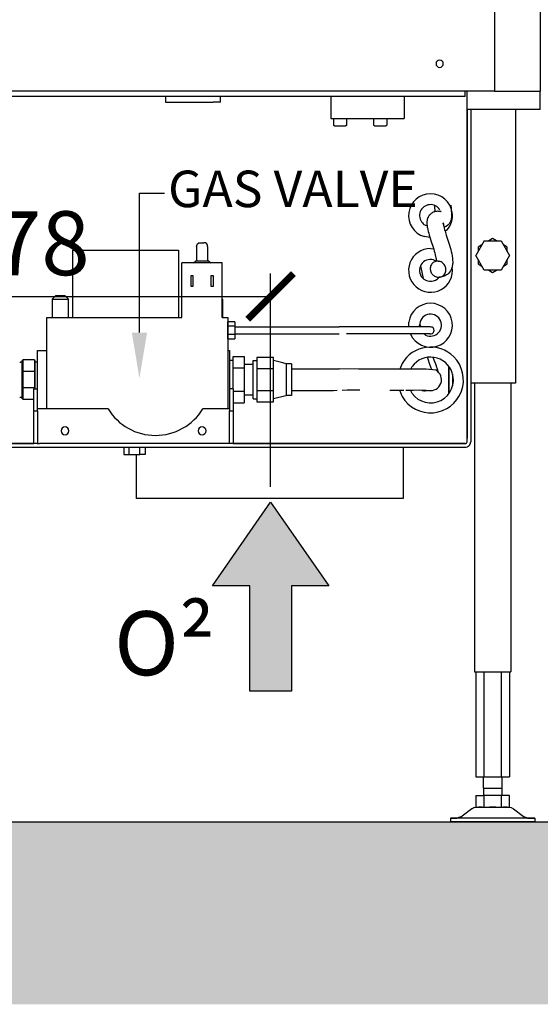
# Model space of a CAD drawing. Units: millimetres. Extents: x -789 to -14, y -4774 to -1162.
# Drawn here: x -509 to -480, y -2957 to -2903 of the extents above; entities that cross this region are included whole.
import ezdxf

# ---------------------------------------------------------------- set-up
doc = ezdxf.new("R2010")
doc.units = ezdxf.units.MM
doc.header["$MEASUREMENT"] = 0
for name, color, linetype in [('ARCERING', 252, 'Continuous'), ('METAAL', 5, 'Continuous'), ('POTLOOD', 252, 'Continuous'), ('SNEDE', 200, 'Continuous'), ('TEKST&AFMETINGEN', 1, 'Continuous')]:
    doc.layers.add(name, color=color, linetype=linetype)
doc.styles.get("Standard").update_dxf_attribs({"font": 'tahoma.ttf', "height": 3.5})
doc.dimstyles.new('METALFIRE', dxfattribs={"dimtxt": 3.5, "dimasz": 2.5, "dimexe": 1.25, "dimexo": 0.625, "dimtad": 1, "dimdec": 0, "dimlfac": 10, "dimtxsty": 'Standard', "dimblk": 'ARCHTICK', "dimcen": 2.5, "dimclrd": 256, "dimclre": 256, "dimclrt": 256, "dimadec": 0, "dimazin": 0, "dimtfac": 1, "dimtdec": 0, "dimtmove": 0, "dimatfit": 3, "dimfxl": 1, "dimlwd": -1, "dimlwe": -1, "dimarcsym": 0})

# ---------------------------------------------------------------- blocks, each defined once
blk = doc.blocks.new('_ArchTick')
at = {"layer": 'TEKST&AFMETINGEN', "color": 0, "const_width": 0.15}
blk.add_lwpolyline([(-0.5, -0.5), (0.5, 0.5)], dxfattribs=at)
blk = doc.blocks.new('*D132')
at = {"layer": 'Defpoints', "color": 0, "transparency": 16777216}
for p in [(-454.71, -2779.547), (-480.847, -2947.056), (-443.299, -2947.056)]:
    blk.add_point(p, dxfattribs=at)
at = {"layer": 'TEKST&AFMETINGEN', "transparency": 16777216}
for p, q in [((-454.085, -2779.547), (-442.049, -2779.547)), ((-443.299, -2779.547), (-443.299, -2947.056)), ((-480.222, -2947.056), (-442.049, -2947.056))]:
    blk.add_line(p, q, dxfattribs=at)
at = {"layer": 'TEKST&AFMETINGEN', "transparency": 16777216, "xscale": 2.5, "yscale": 2.5, "zscale": 2.5}
for p, rotation in [((-443.299, -2779.547), 90), ((-443.299, -2947.056), 270)]:
    blk.add_blockref('_ArchTick', p, dxfattribs=dict(at, rotation=rotation))
at = {"layer": 'TEKST&AFMETINGEN', "transparency": 16777216, "insert": (-445.744, -2863.301), "char_height": 3.5, "attachment_point": 5, "rotation": 90}
blk.add_mtext('1675', dxfattribs=at)
blk = doc.blocks.new('*D302')
at = {"layer": 'Defpoints', "color": 0, "transparency": 16777216}
for p in [(-522.752, -2908.047), (-495.002, -2918.284), (-495.002, -2929.347)]:
    blk.add_point(p, dxfattribs=at)
at = {"layer": 'TEKST&AFMETINGEN', "transparency": 16777216}
for p, q in [((-522.752, -2908.672), (-522.752, -2919.534)), ((-495.002, -2928.722), (-495.002, -2917.034)), ((-522.752, -2918.284), (-495.002, -2918.284))]:
    blk.add_line(p, q, dxfattribs=at)
at = {"layer": 'TEKST&AFMETINGEN', "transparency": 16777216, "xscale": 2.5, "yscale": 2.5, "zscale": 2.5, "rotation": 180}
blk.add_blockref('_ArchTick', (-522.752, -2918.284), dxfattribs=at)
at = {"layer": 'TEKST&AFMETINGEN', "transparency": 16777216, "xscale": 2.5, "yscale": 2.5, "zscale": 2.5}
blk.add_blockref('_ArchTick', (-495.002, -2918.284), dxfattribs=at)
at = {"layer": 'TEKST&AFMETINGEN', "transparency": 16777216, "insert": (-508.877, -2915.829), "char_height": 3.5, "attachment_point": 5}
blk.add_mtext('278', dxfattribs=at)

msp = doc.modelspace()

# ---------------------------------------------------------------- hatches: boundary and pattern name
at = {"layer": 'ARCERING'}
h = msp.add_hatch(dxfattribs=at)
h.set_pattern_fill('AR-CONC', color=256, scale=2, style=0)
h.set_pattern_definition([(50, (0, -1680), (14.3452, -1.25504), [1.5, -16.5]), (355, (0, -1680), (-2.77503, 15.04384), [1.2, -13.2]), (100.4514, (1.195, -1680.105), (11.57019, 13.78879), [1.2748, -14.02284]), (46.1842, (0, -1676), (21.34482, -3.31038), [2.25, -24.75]), (96.6356, (1.779, -1676.276), (18.69325, 19.48236), [1.9122, -21.03426]), (351.1842, (0, -1676), (18.69324, 19.48237), [1.8, -19.8]), (21, (2, -1677), (11.93814, -8.05238), [1.5, -16.5]), (326, (2, -1677), (4.8663, 14.503), [1.2, -13.2]), (71.4514, (2.995, -1677.671), (16.80445, 6.45061), [1.2748, -14.02284]), (37.5, (0, -1680), (0.243197, 6.657877), [0, -13.04, 0, -13.4, 0, -13.25]), (7.5, (0, -1680), (5.26139, 7.888234), [0, -7.64, 0, -12.74, 0, -5.05]), (327.5, (-4.46, -1680), (10.676449, -0.451097), [0, -5, 0, -15.6, 0, -20.7]), (317.5, (-6.46, -1680), (11.663723, 2.0021), [0, -6.5, 0, -10.36, 0, -14.7])])
h.paths.add_polyline_path([(-423.088, -2947.047), (-611.658, -2947.047), (-611.658, -2957.047), (-423.088, -2957.047)])
h.paths.add_polyline_path([(-611.658, -2947.047), (-765.229, -2947.047), (-765.229, -2957.047), (-611.658, -2957.047)])
at = {"layer": 'POTLOOD'}
msp.add_hatch(color=150, dxfattribs=at).paths.add_polyline_path([(-495.002, -2929.547), (-491.814, -2934.129), (-493.867, -2934.129), (-493.867, -2939.909), (-495.002, -2939.909), (-496.137, -2939.909), (-496.137, -2934.129), (-498.19, -2934.129)])

# ---------------------------------------------------------------- linework, layer by layer
at = {"layer": 'METAAL'}
for points in [[(-482.752, -2867.047), (-482.752, -2907.047)], [(-480.252, -2867.047), (-480.252, -2907.047)], [(-482.752, -2907.047), (-517.252, -2907.047)], [(-484.352, -2907.347), (-514.152, -2907.347)], [(-500.752, -2907.347), (-500.752, -2907.647)], [(-497.752, -2907.647), (-497.752, -2907.347)], [(-491.702, -2907.347), (-491.702, -2908.547)], [(-487.702, -2907.347), (-487.702, -2908.547)], [(-484.352, -2907.347), (-484.352, -2907.047)], [(-484.252, -2908.047), (-484.252, -2907.047)], [(-482.752, -2907.047), (-480.252, -2907.047)], [(-480.252, -2908.047), (-480.252, -2907.047)], [(-500.752, -2907.647), (-500.352, -2907.647)], [(-500.352, -2907.647), (-498.152, -2907.647)], [(-497.752, -2907.647), (-498.152, -2907.647)], [(-484.252, -2926.047), (-484.252, -2908.047)], [(-484.252, -2908.047), (-484.252, -2926.047)], [(-480.252, -2908.047), (-484.252, -2908.047)], [(-484.052, -2908.047), (-484.052, -2926.247)], [(-481.602, -2908.047), (-481.602, -2923.047)], [(-491.702, -2908.547), (-487.702, -2908.547)], [(-491.552, -2908.907), (-491.552, -2908.547)], [(-491.55, -2908.914), (-491.552, -2908.907)], [(-491.546, -2908.926), (-491.55, -2908.914)], [(-491.538, -2908.936), (-491.546, -2908.926)], [(-491.527, -2908.944), (-491.538, -2908.936)], [(-491.514, -2908.947), (-491.527, -2908.944)], [(-491.511, -2908.947), (-491.514, -2908.947)], [(-491.511, -2908.947), (-490.898, -2908.947)], [(-490.889, -2908.947), (-490.898, -2908.947)], [(-490.876, -2908.944), (-490.889, -2908.947)], [(-490.865, -2908.936), (-490.876, -2908.944)], [(-490.857, -2908.926), (-490.865, -2908.936)], [(-490.853, -2908.914), (-490.857, -2908.926)], [(-490.852, -2908.907), (-490.853, -2908.914)], [(-490.852, -2908.547), (-490.852, -2908.907)], [(-489.352, -2908.907), (-489.352, -2908.547)], [(-489.35, -2908.914), (-489.352, -2908.907)], [(-489.346, -2908.926), (-489.35, -2908.914)], [(-489.338, -2908.936), (-489.346, -2908.926)], [(-489.327, -2908.944), (-489.338, -2908.936)], [(-489.314, -2908.947), (-489.327, -2908.944)], [(-489.311, -2908.947), (-489.314, -2908.947)], [(-489.311, -2908.947), (-488.698, -2908.947)], [(-488.689, -2908.947), (-488.698, -2908.947)], [(-488.676, -2908.944), (-488.689, -2908.947)], [(-488.665, -2908.936), (-488.676, -2908.944)], [(-488.657, -2908.926), (-488.665, -2908.936)], [(-488.653, -2908.914), (-488.657, -2908.926)], [(-488.652, -2908.907), (-488.653, -2908.914)], [(-488.652, -2908.547), (-488.652, -2908.907)], [(-486.27, -2913.795), (-486.315, -2913.84)], [(-486.241, -2913.766), (-486.27, -2913.795)], [(-486.219, -2913.749), (-486.241, -2913.766)], [(-486.183, -2913.723), (-486.219, -2913.749)], [(-486.15, -2913.702), (-486.183, -2913.723)], [(-486.051, -2913.658), (-486.15, -2913.702)], [(-486.08, -2913.671), (-486.054, -2913.645)], [(-486.054, -2913.645), (-486.022, -2913.612)], [(-486.038, -2913.655), (-486.051, -2913.658)], [(-486.043, -2913.31), (-486.039, -2913.36)], [(-486.039, -2913.36), (-486.012, -2913.644)], [(-486.02, -2913.65), (-486.038, -2913.655)], [(-486.022, -2913.612), (-486.015, -2913.607)], [(-485.937, -2913.633), (-486.02, -2913.65)], [(-486.012, -2913.644), (-486.012, -2913.648)], [(-485.9, -2913.631), (-485.937, -2913.633)], [(-485.857, -2913.628), (-485.9, -2913.631)], [(-485.796, -2913.63), (-485.857, -2913.628)], [(-485.735, -2913.637), (-485.796, -2913.63)], [(-485.677, -2913.646), (-485.735, -2913.637)], [(-485.691, -2913.646), (-485.681, -2913.645)], [(-485.681, -2913.645), (-485.673, -2913.644)], [(-485.673, -2913.644), (-485.677, -2913.646)], [(-485.145, -2913.298), (-485.144, -2913.307)], [(-485.144, -2913.307), (-485.129, -2913.454)], [(-485.129, -2913.454), (-485.127, -2913.481)], [(-485.126, -2913.489), (-485.124, -2913.516)], [(-485.124, -2913.516), (-485.116, -2913.597)], [(-485.116, -2913.597), (-485.106, -2913.737)], [(-485.106, -2913.737), (-485.103, -2913.806)], [(-485.103, -2913.806), (-485.101, -2913.875)], [(-486.45, -2914.218), (-486.451, -2914.228)], [(-486.451, -2914.228), (-486.449, -2914.291)], [(-486.435, -2914.103), (-486.45, -2914.218)], [(-486.449, -2914.291), (-486.449, -2914.324)], [(-486.449, -2914.324), (-486.441, -2914.426)], [(-486.432, -2914.089), (-486.435, -2914.103)], [(-486.429, -2914.074), (-486.432, -2914.089)], [(-486.395, -2913.975), (-486.429, -2914.074)], [(-486.389, -2913.962), (-486.395, -2913.975)], [(-486.384, -2913.95), (-486.389, -2913.962)], [(-486.321, -2913.847), (-486.384, -2913.95)], [(-486.315, -2913.84), (-486.321, -2913.847)], [(-485.569, -2914.332), (-485.567, -2914.325)], [(-485.567, -2914.325), (-485.559, -2914.306)], [(-485.559, -2914.306), (-485.554, -2914.295)], [(-485.554, -2914.282), (-485.552, -2914.275)], [(-485.553, -2914.287), (-485.554, -2914.282)], [(-485.554, -2914.295), (-485.553, -2914.287)], [(-485.552, -2914.275), (-485.551, -2914.275)], [(-485.55, -2914.276), (-485.552, -2914.284)], [(-485.552, -2914.284), (-485.552, -2914.297)], [(-485.552, -2914.297), (-485.551, -2914.307)], [(-485.551, -2914.275), (-485.55, -2914.276)], [(-485.551, -2914.307), (-485.546, -2914.338)], [(-485.546, -2914.338), (-485.546, -2914.342)], [(-485.546, -2914.342), (-485.542, -2914.358)], [(-485.542, -2914.358), (-485.539, -2914.387)], [(-485.23, -2914.311), (-485.29, -2914.378)], [(-485.209, -2914.28), (-485.23, -2914.311)], [(-485.173, -2914.218), (-485.209, -2914.28)], [(-485.159, -2914.185), (-485.173, -2914.218)], [(-485.129, -2914.099), (-485.159, -2914.185)], [(-485.128, -2914.097), (-485.129, -2914.099)], [(-485.115, -2914.019), (-485.128, -2914.097)], [(-485.105, -2913.946), (-485.115, -2914.019)], [(-485.102, -2913.899), (-485.105, -2913.946)], [(-485.101, -2913.875), (-485.102, -2913.899)], [(-486.441, -2914.424), (-486.52, -2914.401)], [(-486.441, -2914.426), (-486.435, -2914.47)], [(-486.435, -2914.47), (-486.427, -2914.515)], [(-486.427, -2914.515), (-486.425, -2914.526)], [(-486.425, -2914.526), (-486.404, -2914.627)], [(-486.404, -2914.627), (-486.379, -2914.729)], [(-486.379, -2914.729), (-486.351, -2914.833)], [(-486.351, -2914.833), (-486.32, -2914.94)], [(-485.539, -2914.387), (-485.537, -2914.395)], [(-485.537, -2914.395), (-485.528, -2914.442)], [(-485.528, -2914.442), (-485.523, -2914.465)], [(-485.523, -2914.465), (-485.504, -2914.543)], [(-485.49, -2914.498), (-485.514, -2914.504)], [(-485.504, -2914.543), (-485.48, -2914.63)], [(-485.406, -2914.461), (-485.49, -2914.498)], [(-485.48, -2914.63), (-485.453, -2914.724)], [(-485.453, -2914.724), (-485.389, -2914.926)], [(-485.345, -2914.65), (-485.448, -2914.739)], [(-485.388, -2914.452), (-485.406, -2914.461)], [(-485.302, -2914.39), (-485.388, -2914.452)], [(-485.29, -2914.378), (-485.302, -2914.39)], [(-499.047, -2915.501), (-499.006, -2915.418)], [(-499.047, -2915.501), (-499.006, -2915.418)], [(-499.006, -2915.418), (-498.932, -2915.363)], [(-499.006, -2915.418), (-498.932, -2915.363)], [(-498.932, -2915.363), (-498.845, -2915.347)], [(-498.932, -2915.363), (-498.845, -2915.347)], [(-498.845, -2915.347), (-498.791, -2915.347)], [(-498.845, -2915.347), (-498.791, -2915.347)], [(-498.791, -2915.347), (-498.652, -2915.347)], [(-498.791, -2915.347), (-498.652, -2915.347)], [(-498.573, -2915.363), (-498.652, -2915.347)], [(-498.573, -2915.363), (-498.652, -2915.347)], [(-498.499, -2915.418), (-498.573, -2915.363)], [(-498.499, -2915.418), (-498.573, -2915.363)], [(-498.458, -2915.501), (-498.499, -2915.418)], [(-498.458, -2915.501), (-498.499, -2915.418)], [(-486.284, -2915.06), (-486.59, -2915.016)], [(-486.32, -2914.94), (-486.288, -2915.047)], [(-486.288, -2915.047), (-486.212, -2915.286)], [(-486.212, -2915.286), (-486.112, -2915.596)], [(-485.389, -2914.926), (-485.283, -2915.256)], [(-485.283, -2915.256), (-485.247, -2915.371)], [(-485.247, -2915.371), (-485.212, -2915.487)], [(-483.314, -2915.247), (-483.776, -2916.047)], [(-483.314, -2915.247), (-482.39, -2915.247)], [(-482.852, -2915.123), (-483.067, -2915.247)], [(-482.638, -2915.247), (-482.852, -2915.123)], [(-482.39, -2915.247), (-481.929, -2916.047)], [(-505.852, -2915.747), (-505.852, -2916.047)], [(-505.852, -2915.747), (-500.052, -2915.747)], [(-505.852, -2915.747), (-500.052, -2915.747)], [(-505.852, -2915.747), (-505.852, -2916.047)], [(-500.052, -2915.747), (-500.052, -2916.047)], [(-500.052, -2915.747), (-500.052, -2916.047)], [(-499.052, -2915.547), (-499.047, -2915.501)], [(-499.052, -2915.547), (-499.047, -2915.501)], [(-499.052, -2915.547), (-499.052, -2916.347)], [(-499.052, -2915.547), (-499.052, -2916.347)], [(-498.452, -2915.547), (-498.458, -2915.501)], [(-498.452, -2915.547), (-498.458, -2915.501)], [(-498.452, -2915.547), (-498.452, -2916.347)], [(-498.452, -2915.547), (-498.452, -2916.347)], [(-486.252, -2915.664), (-486.083, -2915.689)], [(-486.112, -2915.596), (-486.078, -2915.703)], [(-486.078, -2915.703), (-486.047, -2915.808)], [(-486.047, -2915.808), (-486.019, -2915.909)], [(-486.019, -2915.909), (-485.994, -2916.007)], [(-485.212, -2915.487), (-485.178, -2915.603)], [(-485.178, -2915.603), (-485.146, -2915.719)], [(-485.146, -2915.719), (-485.117, -2915.836)], [(-485.117, -2915.836), (-485.09, -2915.951)], [(-485.09, -2915.951), (-485.067, -2916.066)], [(-483.438, -2915.461), (-483.652, -2915.585)], [(-483.652, -2915.585), (-483.652, -2915.833)], [(-482.052, -2915.585), (-482.267, -2915.461)], [(-482.052, -2915.833), (-482.052, -2915.585)], [(-505.852, -2916.047), (-505.852, -2919.147)], [(-505.852, -2916.047), (-505.852, -2919.147)], [(-500.052, -2916.047), (-500.052, -2919.147)], [(-500.052, -2916.047), (-500.052, -2919.147)], [(-497.652, -2916.447), (-499.852, -2916.447)], [(-499.852, -2919.447), (-499.852, -2916.447)], [(-497.652, -2916.447), (-499.852, -2916.447)], [(-499.852, -2919.447), (-499.852, -2916.447)], [(-499.227, -2916.447), (-499.102, -2916.347)], [(-499.227, -2916.447), (-499.102, -2916.347)], [(-499.102, -2916.347), (-498.886, -2916.347)], [(-499.102, -2916.347), (-498.886, -2916.347)], [(-498.886, -2916.347), (-498.402, -2916.347)], [(-498.886, -2916.347), (-498.402, -2916.347)], [(-498.402, -2916.347), (-498.277, -2916.447)], [(-498.402, -2916.347), (-498.277, -2916.447)], [(-497.652, -2919.447), (-497.652, -2916.447)], [(-497.652, -2919.447), (-497.652, -2916.447)], [(-486.088, -2916.287), (-485.937, -2916.362)], [(-485.994, -2916.007), (-485.973, -2916.098)], [(-485.973, -2916.098), (-485.958, -2916.184)], [(-485.958, -2916.184), (-485.951, -2916.234)], [(-485.951, -2916.234), (-485.946, -2916.261)], [(-485.946, -2916.261), (-485.938, -2916.328)], [(-485.938, -2916.328), (-485.937, -2916.361)], [(-485.937, -2916.361), (-485.937, -2916.365)], [(-485.835, -2916.359), (-485.828, -2916.357)], [(-485.828, -2916.357), (-485.83, -2916.358)], [(-485.83, -2916.358), (-485.824, -2916.359)], [(-485.067, -2916.066), (-485.061, -2916.104)], [(-485.044, -2916.528), (-485.064, -2916.648)], [(-485.061, -2916.104), (-485.051, -2916.181)], [(-485.051, -2916.181), (-485.042, -2916.296)], [(-485.04, -2916.476), (-485.044, -2916.528)], [(-485.042, -2916.296), (-485.038, -2916.411)], [(-485.038, -2916.411), (-485.04, -2916.476)], [(-483.314, -2916.847), (-483.776, -2916.047)], [(-483.652, -2916.261), (-483.652, -2916.509)], [(-483.652, -2916.509), (-483.438, -2916.633)], [(-481.929, -2916.047), (-482.39, -2916.847)], [(-482.267, -2916.633), (-482.052, -2916.509)], [(-482.052, -2916.509), (-482.052, -2916.261)], [(-486.645, -2917.307), (-486.791, -2916.614)], [(-486.645, -2917.307), (-486.791, -2916.614)], [(-485.306, -2917.062), (-485.37, -2917.11)], [(-485.252, -2917.011), (-485.306, -2917.062)], [(-485.21, -2916.963), (-485.252, -2917.011)], [(-485.162, -2916.894), (-485.21, -2916.963)], [(-485.134, -2916.844), (-485.162, -2916.894)], [(-485.102, -2916.771), (-485.134, -2916.844)], [(-485.074, -2916.691), (-485.102, -2916.771)], [(-485.064, -2916.648), (-485.074, -2916.691)], [(-485.07, -2916.674), (-485.065, -2916.693)], [(-482.39, -2916.847), (-483.314, -2916.847)], [(-483.067, -2916.847), (-482.852, -2916.971)], [(-482.852, -2916.971), (-482.638, -2916.847)], [(-499.352, -2917.747), (-499.352, -2917.147)], [(-499.352, -2917.147), (-499.252, -2917.147)], [(-499.352, -2917.747), (-499.352, -2917.147)], [(-499.352, -2917.147), (-499.252, -2917.147)], [(-499.252, -2917.147), (-499.252, -2917.747)], [(-499.252, -2917.147), (-499.252, -2917.747)], [(-498.252, -2917.747), (-498.252, -2917.147)], [(-498.252, -2917.147), (-498.152, -2917.147)], [(-498.252, -2917.747), (-498.252, -2917.147)], [(-498.252, -2917.147), (-498.152, -2917.147)], [(-498.152, -2917.147), (-498.152, -2917.747)], [(-498.152, -2917.147), (-498.152, -2917.747)], [(-485.795, -2917.238), (-485.891, -2917.343)], [(-485.738, -2917.235), (-485.776, -2917.238)], [(-485.657, -2917.224), (-485.738, -2917.235)], [(-485.567, -2917.203), (-485.657, -2917.224)], [(-485.509, -2917.182), (-485.567, -2917.203)], [(-485.425, -2917.143), (-485.509, -2917.182)], [(-485.37, -2917.11), (-485.425, -2917.143)], [(-499.252, -2917.747), (-499.352, -2917.747)], [(-499.252, -2917.747), (-499.352, -2917.747)], [(-498.152, -2917.747), (-498.252, -2917.747)], [(-498.152, -2917.747), (-498.252, -2917.747)], [(-506.762, -2918.247), (-506.962, -2918.447)], [(-506.762, -2918.247), (-506.962, -2918.447)], [(-506.962, -2918.447), (-506.962, -2919.447)], [(-506.962, -2918.447), (-506.062, -2918.447)], [(-506.962, -2918.447), (-506.962, -2919.447)], [(-506.962, -2918.447), (-506.062, -2918.447)], [(-506.762, -2918.247), (-506.262, -2918.247)], [(-506.762, -2918.247), (-506.262, -2918.247)], [(-506.062, -2918.447), (-506.262, -2918.247)], [(-506.062, -2918.447), (-506.262, -2918.247)], [(-506.062, -2919.447), (-506.062, -2918.447)], [(-506.062, -2919.447), (-506.062, -2918.447)], [(-497.652, -2918.437), (-497.642, -2918.447)], [(-497.652, -2918.437), (-497.642, -2918.447)], [(-497.652, -2918.447), (-497.642, -2918.447)], [(-497.652, -2918.447), (-497.642, -2918.447)], [(-497.642, -2918.447), (-497.642, -2919.447)], [(-497.642, -2918.447), (-497.642, -2919.447)], [(-505.852, -2919.147), (-505.852, -2919.447)], [(-505.852, -2919.147), (-505.852, -2919.447)], [(-500.052, -2919.147), (-500.052, -2919.447)], [(-500.052, -2919.147), (-500.052, -2919.447)], [(-507.252, -2924.447), (-507.252, -2919.447)], [(-507.252, -2919.447), (-499.852, -2919.447)], [(-507.252, -2924.447), (-507.252, -2919.447)], [(-507.252, -2919.447), (-499.852, -2919.447)], [(-497.652, -2919.447), (-497.352, -2919.447)], [(-497.652, -2919.447), (-497.352, -2919.447)], [(-497.352, -2919.447), (-497.352, -2924.447)], [(-497.352, -2919.447), (-497.352, -2924.447)], [(-497.352, -2919.916), (-497.352, -2919.685)], [(-496.952, -2919.685), (-497.352, -2919.685)], [(-497.352, -2919.916), (-497.352, -2919.685)], [(-496.952, -2919.685), (-497.352, -2919.685)], [(-496.952, -2919.685), (-496.952, -2919.916)], [(-496.952, -2919.685), (-496.952, -2919.916)], [(-487.44, -2919.956), (-487.44, -2919.693)], [(-497.352, -2920.378), (-497.352, -2919.916)], [(-496.952, -2919.916), (-497.352, -2919.916)], [(-497.352, -2920.378), (-497.352, -2919.916)], [(-496.952, -2919.916), (-497.352, -2919.916)], [(-496.952, -2919.916), (-496.952, -2920.378)], [(-496.952, -2919.916), (-496.952, -2920.378)], [(-496.952, -2919.947), (-491.252, -2919.947)], [(-496.952, -2919.947), (-491.252, -2919.947)], [(-491.252, -2919.947), (-491.252, -2919.947)], [(-491.176, -2919.948), (-491.252, -2919.947)], [(-491.252, -2919.947), (-491.252, -2919.947)], [(-490.231, -2919.954), (-491.252, -2919.947)], [(-490.231, -2919.954), (-491.176, -2919.948)], [(-490.153, -2919.956), (-490.231, -2919.954)], [(-490.153, -2919.956), (-490.231, -2919.954)], [(-490.059, -2919.956), (-490.153, -2919.956)], [(-489.779, -2919.956), (-490.153, -2919.956)], [(-489.779, -2919.956), (-490.059, -2919.956)], [(-488.436, -2919.956), (-489.779, -2919.956)], [(-489.692, -2919.956), (-489.779, -2919.956)], [(-488.754, -2919.956), (-489.692, -2919.956)], [(-488.661, -2919.956), (-488.754, -2919.956)], [(-488.436, -2919.956), (-488.661, -2919.956)], [(-487.58, -2919.955), (-488.436, -2919.956)], [(-488.004, -2919.956), (-488.436, -2919.956)], [(-487.58, -2919.955), (-488.004, -2919.956)], [(-486.738, -2919.954), (-487.58, -2919.955)], [(-487.465, -2919.956), (-487.58, -2919.955)], [(-487.343, -2919.956), (-487.465, -2919.956)], [(-486.993, -2919.955), (-487.343, -2919.956)], [(-486.738, -2919.954), (-486.993, -2919.955)], [(-486.835, -2919.954), (-486.852, -2919.864)], [(-486.844, -2919.821), (-486.79, -2919.954)], [(-486.675, -2919.955), (-486.738, -2919.954)], [(-486.598, -2919.956), (-486.738, -2919.954)], [(-486.598, -2919.956), (-486.675, -2919.955)], [(-486.314, -2919.952), (-486.598, -2919.956)], [(-486.449, -2919.954), (-486.598, -2919.956)], [(-486.314, -2919.952), (-486.449, -2919.954)], [(-486.292, -2919.954), (-486.314, -2919.952)], [(-486.266, -2919.956), (-486.314, -2919.952)], [(-486.266, -2919.956), (-486.292, -2919.954)], [(-486.212, -2919.965), (-486.266, -2919.956)], [(-486.152, -2919.974), (-486.266, -2919.956)], [(-486.152, -2919.974), (-486.212, -2919.965)], [(-486.062, -2920.209), (-486.063, -2920.206)], [(-486.062, -2920.209), (-486.063, -2920.206)], [(-496.952, -2920.378), (-497.352, -2920.378)], [(-497.352, -2920.609), (-497.352, -2920.378)], [(-497.352, -2920.609), (-497.352, -2920.378)], [(-496.952, -2920.378), (-497.352, -2920.378)], [(-497.352, -2920.609), (-496.952, -2920.609)], [(-497.352, -2920.609), (-496.952, -2920.609)], [(-491.252, -2920.347), (-496.952, -2920.347)], [(-491.252, -2920.347), (-496.952, -2920.347)], [(-496.952, -2920.378), (-496.952, -2920.609)], [(-496.952, -2920.378), (-496.952, -2920.609)], [(-488.436, -2920.338), (-490.852, -2920.338)], [(-488.436, -2920.338), (-490.852, -2920.338)], [(-488.174, -2920.337), (-488.436, -2920.338)], [(-487.343, -2920.338), (-488.436, -2920.338)], [(-488.08, -2920.336), (-488.174, -2920.337)], [(-487.897, -2920.337), (-488.08, -2920.336)], [(-487.343, -2920.338), (-487.897, -2920.337)], [(-487.344, -2920.363), (-487.351, -2920.338)], [(-487.048, -2920.335), (-487.343, -2920.338)], [(-487.048, -2920.335), (-487.343, -2920.338)], [(-486.598, -2920.338), (-487.048, -2920.335)], [(-486.598, -2920.338), (-487.048, -2920.335)], [(-486.52, -2920.401), (-486.604, -2920.338)], [(-486.358, -2920.33), (-486.598, -2920.338)], [(-486.358, -2920.33), (-486.598, -2920.338)], [(-486.338, -2920.329), (-486.358, -2920.33)], [(-486.338, -2920.329), (-486.358, -2920.33)], [(-486.334, -2920.33), (-486.338, -2920.329)], [(-486.333, -2920.33), (-486.338, -2920.329)], [(-486.266, -2920.338), (-486.334, -2920.33)], [(-486.266, -2920.338), (-486.333, -2920.33)], [(-486.287, -2920.344), (-486.266, -2920.338)], [(-486.287, -2920.344), (-486.266, -2920.338)], [(-507.752, -2921.247), (-507.252, -2921.247)], [(-507.752, -2924.447), (-507.752, -2921.247)], [(-507.752, -2921.247), (-507.252, -2921.247)], [(-507.752, -2924.447), (-507.752, -2921.247)], [(-497.352, -2921.247), (-497.252, -2921.247)], [(-497.352, -2921.247), (-497.252, -2921.247)], [(-497.252, -2921.247), (-497.252, -2924.447)], [(-497.252, -2921.247), (-497.252, -2924.447)], [(-508.732, -2921.892), (-508.692, -2921.892)], [(-508.732, -2921.892), (-508.692, -2921.892)], [(-508.592, -2921.892), (-508.692, -2921.892)], [(-508.592, -2921.892), (-508.692, -2921.892)], [(-508.562, -2921.799), (-508.592, -2921.799)], [(-508.592, -2923.895), (-508.592, -2921.799)], [(-508.562, -2921.799), (-508.592, -2921.799)], [(-508.592, -2923.895), (-508.592, -2921.799)], [(-508.562, -2921.757), (-508.562, -2922.396)], [(-507.922, -2921.757), (-508.562, -2921.757)], [(-507.922, -2921.757), (-508.562, -2921.757)], [(-508.562, -2921.757), (-508.562, -2922.396)], [(-507.922, -2921.757), (-507.922, -2922.396)], [(-507.922, -2921.757), (-507.922, -2922.396)], [(-507.892, -2921.799), (-507.922, -2921.799)], [(-507.892, -2921.799), (-507.922, -2921.799)], [(-507.892, -2923.171), (-507.892, -2921.799)], [(-507.892, -2923.171), (-507.892, -2921.799)], [(-507.792, -2921.892), (-507.892, -2921.892)], [(-507.792, -2921.892), (-507.892, -2921.892)], [(-507.752, -2921.892), (-507.792, -2921.892)], [(-507.752, -2921.892), (-507.792, -2921.892)], [(-497.052, -2921.797), (-497.252, -2921.797)], [(-497.052, -2921.797), (-497.252, -2921.797)], [(-497.052, -2921.577), (-496.452, -2921.577)], [(-497.052, -2922.212), (-497.052, -2921.577)], [(-497.052, -2922.212), (-497.052, -2921.577)], [(-497.052, -2921.577), (-496.452, -2921.577)], [(-496.452, -2921.577), (-496.452, -2922.212)], [(-496.452, -2921.577), (-496.452, -2922.212)], [(-495.951, -2921.797), (-495.751, -2921.797)], [(-495.951, -2923.897), (-495.951, -2921.797)], [(-495.951, -2921.797), (-495.751, -2921.797)], [(-495.951, -2923.897), (-495.951, -2921.797)], [(-494.851, -2921.635), (-495.751, -2921.635)], [(-495.751, -2921.635), (-495.751, -2921.938)], [(-495.751, -2921.635), (-495.751, -2921.938)], [(-494.851, -2921.635), (-495.751, -2921.635)], [(-494.851, -2921.938), (-494.851, -2921.635)], [(-494.851, -2921.938), (-494.851, -2921.635)], [(-494.325, -2921.932), (-494.851, -2921.797)], [(-494.325, -2921.932), (-494.851, -2921.797)], [(-486.386, -2921.722), (-486.415, -2921.64)], [(-486.291, -2922.014), (-486.386, -2921.722)], [(-486.049, -2921.77), (-486.1, -2921.638)], [(-485.931, -2922.093), (-486.049, -2921.77)], [(-507.922, -2922.396), (-508.562, -2922.396)], [(-508.562, -2922.396), (-508.562, -2923.298)], [(-508.562, -2922.396), (-508.562, -2923.298)], [(-507.922, -2922.396), (-508.562, -2922.396)], [(-507.922, -2922.396), (-507.922, -2923.298)], [(-507.922, -2922.396), (-507.922, -2923.298)], [(-496.452, -2922.212), (-497.052, -2922.212)], [(-497.052, -2923.347), (-497.052, -2922.212)], [(-497.052, -2923.347), (-497.052, -2922.212)], [(-496.452, -2922.212), (-497.052, -2922.212)], [(-496.452, -2921.997), (-496.447, -2921.997)], [(-496.452, -2921.997), (-496.447, -2921.997)], [(-496.452, -2922.212), (-496.452, -2923.482)], [(-496.452, -2922.212), (-496.452, -2923.482)], [(-496.447, -2921.997), (-496.447, -2922.707)], [(-496.447, -2921.997), (-496.447, -2922.707)], [(-496.442, -2922.014), (-496.447, -2922.014)], [(-496.442, -2922.014), (-496.447, -2922.014)], [(-495.951, -2922.014), (-496.442, -2922.014)], [(-495.951, -2922.014), (-496.442, -2922.014)], [(-495.751, -2921.938), (-495.751, -2922.241)], [(-495.751, -2921.938), (-495.751, -2922.241)], [(-495.751, -2922.241), (-494.851, -2922.241)], [(-495.751, -2922.241), (-495.751, -2922.847)], [(-495.751, -2922.241), (-495.751, -2922.847)], [(-495.751, -2922.241), (-494.851, -2922.241)], [(-494.851, -2922.241), (-494.851, -2921.938)], [(-494.851, -2922.241), (-494.851, -2921.938)], [(-494.851, -2922.847), (-494.851, -2922.241)], [(-494.851, -2922.847), (-494.851, -2922.241)], [(-494.151, -2921.977), (-494.325, -2921.932)], [(-494.151, -2921.977), (-494.325, -2921.932)], [(-493.851, -2921.977), (-494.151, -2921.977)], [(-494.151, -2921.977), (-494.151, -2922.433)], [(-493.851, -2921.977), (-494.151, -2921.977)], [(-494.151, -2921.977), (-494.151, -2923.717)], [(-494.151, -2922.433), (-494.151, -2923.717)], [(-493.851, -2921.977), (-493.851, -2923.717)], [(-493.851, -2921.977), (-493.851, -2923.717)], [(-493.851, -2922.247), (-491.252, -2922.247)], [(-490.195, -2922.267), (-491.252, -2922.247)], [(-490.115, -2922.274), (-490.195, -2922.267)], [(-489.707, -2922.274), (-490.115, -2922.274)], [(-488.313, -2922.274), (-489.707, -2922.274)], [(-487.462, -2922.27), (-488.313, -2922.274)], [(-487.811, -2921.964), (-487.939, -2922.273)], [(-487.207, -2922.274), (-487.462, -2922.27)], [(-487.336, -2922.272), (-487.264, -2922.13)], [(-486.653, -2922.267), (-487.207, -2922.274)], [(-486.497, -2922.274), (-486.653, -2922.267)], [(-485.952, -2922.327), (-486.497, -2922.274)], [(-486.172, -2922.306), (-486.291, -2922.014)], [(-485.924, -2922.123), (-485.931, -2922.093)], [(-485.867, -2922.278), (-485.924, -2922.123)], [(-485.813, -2922.445), (-485.867, -2922.278)], [(-485.259, -2923.617), (-485.259, -2922.111)], [(-485.252, -2922.118), (-485.252, -2923.61)], [(-496.447, -2922.707), (-496.447, -2923.697)], [(-496.447, -2922.707), (-496.447, -2923.697)], [(-495.751, -2922.847), (-495.751, -2923.453)], [(-495.751, -2922.847), (-495.751, -2923.453)], [(-494.851, -2923.453), (-494.851, -2922.847)], [(-494.851, -2923.453), (-494.851, -2922.847)], [(-485.658, -2922.928), (-485.663, -2922.91)], [(-485.052, -2922.549), (-485.052, -2923.18)], [(-508.562, -2923.298), (-508.562, -2923.937)], [(-507.922, -2923.298), (-508.562, -2923.298)], [(-507.922, -2923.298), (-508.562, -2923.298)], [(-508.562, -2923.298), (-508.562, -2923.937)], [(-507.952, -2924.547), (-507.952, -2923.347)], [(-507.952, -2923.347), (-507.752, -2923.347)], [(-507.922, -2923.298), (-507.922, -2923.347)], [(-507.922, -2923.298), (-507.922, -2923.347)], [(-507.892, -2923.347), (-507.892, -2923.171)], [(-507.892, -2923.347), (-507.892, -2923.171)], [(-497.052, -2923.347), (-497.252, -2923.347)], [(-497.252, -2923.347), (-497.252, -2924.547)], [(-497.052, -2923.347), (-497.052, -2924.547)], [(-497.052, -2923.482), (-496.452, -2923.482)], [(-497.052, -2923.482), (-496.452, -2923.482)], [(-496.452, -2923.482), (-496.452, -2924.117)], [(-496.452, -2923.482), (-496.452, -2924.117)], [(-494.851, -2923.453), (-495.751, -2923.453)], [(-495.751, -2923.453), (-495.751, -2923.756)], [(-494.851, -2923.453), (-495.751, -2923.453)], [(-495.751, -2923.453), (-495.751, -2923.756)], [(-494.851, -2923.756), (-494.851, -2923.453)], [(-494.851, -2923.756), (-494.851, -2923.453)], [(-491.563, -2923.455), (-493.851, -2923.455)], [(-491.354, -2923.447), (-491.563, -2923.455)], [(-490.818, -2923.426), (-491.092, -2923.437)], [(-490.155, -2923.426), (-490.818, -2923.426)], [(-490.128, -2923.426), (-490.155, -2923.426)], [(-488.482, -2923.419), (-488.313, -2923.42)], [(-488.313, -2923.42), (-487.919, -2923.415)], [(-487.951, -2923.426), (-487.811, -2923.764)], [(-487.919, -2923.415), (-487.722, -2923.416)], [(-487.606, -2923.417), (-487.207, -2923.42)], [(-487.264, -2923.599), (-487.352, -2923.426)], [(-487.207, -2923.42), (-486.862, -2923.41)], [(-486.862, -2923.41), (-486.497, -2923.42)], [(-486.563, -2923.455), (-486.41, -2923.431)], [(-486.497, -2923.42), (-486.357, -2923.438)], [(-481.602, -2923.047), (-484.052, -2923.047)], [(-483.852, -2923.047), (-483.852, -2938.847)], [(-481.852, -2923.047), (-481.852, -2938.847)], [(-508.732, -2923.802), (-508.692, -2923.802)], [(-508.732, -2923.802), (-508.692, -2923.802)], [(-508.692, -2923.802), (-508.592, -2923.802)], [(-508.692, -2923.802), (-508.592, -2923.802)], [(-508.562, -2923.895), (-508.592, -2923.895)], [(-508.562, -2923.895), (-508.592, -2923.895)], [(-507.952, -2923.937), (-508.562, -2923.937)], [(-507.952, -2923.937), (-508.562, -2923.937)], [(-496.452, -2923.697), (-496.447, -2923.697)], [(-496.452, -2923.697), (-496.447, -2923.697)], [(-496.447, -2923.68), (-496.442, -2923.68)], [(-496.447, -2923.68), (-496.442, -2923.68)], [(-496.442, -2923.68), (-495.951, -2923.68)], [(-496.442, -2923.68), (-495.951, -2923.68)], [(-495.951, -2923.897), (-495.751, -2923.897)], [(-495.951, -2923.897), (-495.751, -2923.897)], [(-495.751, -2923.756), (-495.751, -2924.059)], [(-495.751, -2923.756), (-495.751, -2924.059)], [(-495.751, -2924.059), (-494.851, -2924.059)], [(-495.751, -2924.059), (-494.851, -2924.059)], [(-494.176, -2923.724), (-494.851, -2923.897)], [(-494.176, -2923.724), (-494.851, -2923.897)], [(-494.851, -2924.059), (-494.851, -2923.756)], [(-494.851, -2924.059), (-494.851, -2923.756)], [(-494.151, -2923.717), (-494.176, -2923.724)], [(-494.151, -2923.717), (-494.176, -2923.724)], [(-493.851, -2923.717), (-494.151, -2923.717)], [(-493.851, -2923.717), (-494.151, -2923.717)], [(-507.952, -2924.547), (-507.752, -2924.547)], [(-507.952, -2926.347), (-507.952, -2924.547)], [(-507.252, -2924.447), (-507.752, -2924.447)], [(-507.252, -2924.447), (-507.752, -2924.447)], [(-507.752, -2924.547), (-507.752, -2924.447)], [(-507.752, -2924.547), (-507.752, -2926.347)], [(-503.899, -2924.447), (-507.252, -2924.447)], [(-503.899, -2924.447), (-507.252, -2924.447)], [(-497.352, -2924.447), (-498.706, -2924.447)], [(-497.352, -2924.447), (-498.706, -2924.447)], [(-497.252, -2924.447), (-497.352, -2924.447)], [(-497.252, -2924.447), (-497.352, -2924.447)], [(-497.252, -2924.547), (-497.052, -2924.547)], [(-497.252, -2926.347), (-497.252, -2924.547)], [(-497.052, -2924.117), (-496.452, -2924.117)], [(-497.052, -2924.117), (-496.452, -2924.117)], [(-497.052, -2924.547), (-497.052, -2926.347)], [(-484.252, -2926.247), (-484.252, -2926.047)], [(-511.702, -2926.347), (-507.952, -2926.347)], [(-507.952, -2926.347), (-511.702, -2926.347)], [(-511.702, -2926.547), (-484.352, -2926.547)], [(-507.752, -2926.347), (-507.952, -2926.347)], [(-507.752, -2926.347), (-507.652, -2926.347)], [(-497.352, -2926.347), (-507.652, -2926.347)], [(-503.03, -2926.547), (-503.03, -2926.947)], [(-502.741, -2926.947), (-502.741, -2926.547)], [(-502.164, -2926.947), (-502.164, -2926.547)], [(-501.875, -2926.547), (-501.875, -2926.947)], [(-497.252, -2926.347), (-497.352, -2926.347)], [(-497.052, -2926.347), (-497.252, -2926.347)], [(-497.052, -2926.347), (-484.352, -2926.347)], [(-484.352, -2926.347), (-497.052, -2926.347)], [(-487.752, -2926.547), (-487.752, -2929.347)], [(-503.03, -2926.947), (-502.741, -2926.947)], [(-502.741, -2926.947), (-502.164, -2926.947)], [(-502.352, -2926.947), (-502.352, -2929.347)], [(-501.875, -2926.947), (-502.164, -2926.947)], [(-493.535, -2929.347), (-502.352, -2929.347)], [(-487.752, -2929.347), (-493.535, -2929.347)], [(-483.852, -2938.847), (-481.852, -2938.847)], [(-483.776, -2938.847), (-483.776, -2944.597)], [(-483.314, -2944.597), (-483.314, -2938.847)], [(-482.39, -2938.847), (-482.39, -2944.597)], [(-481.929, -2938.847), (-481.929, -2944.597)], [(-483.776, -2944.597), (-483.314, -2944.597)], [(-483.352, -2945.207), (-483.352, -2944.597)], [(-483.314, -2944.597), (-482.39, -2944.597)], [(-482.39, -2944.597), (-481.929, -2944.597)], [(-482.352, -2944.597), (-482.352, -2945.207)], [(-483.776, -2945.607), (-483.776, -2946.247)], [(-483.776, -2945.607), (-483.314, -2945.607)], [(-483.352, -2945.207), (-483.352, -2945.607)], [(-483.352, -2945.207), (-482.852, -2945.207)], [(-482.39, -2945.607), (-483.314, -2945.607)], [(-483.314, -2946.247), (-483.314, -2945.607)], [(-482.852, -2945.207), (-482.352, -2945.207)], [(-481.929, -2945.607), (-482.39, -2945.607)], [(-482.39, -2945.607), (-482.39, -2946.247)], [(-482.352, -2945.207), (-482.352, -2945.607)], [(-481.929, -2946.247), (-481.929, -2945.607)], [(-483.986, -2946.347), (-484.519, -2946.747)], [(-483.986, -2946.347), (-484.519, -2946.747)], [(-483.986, -2946.347), (-483.863, -2946.279)], [(-483.863, -2946.279), (-483.986, -2946.347)], [(-483.863, -2946.279), (-483.622, -2946.247)], [(-483.776, -2946.247), (-483.622, -2946.247)], [(-483.442, -2946.247), (-483.622, -2946.247)], [(-483.622, -2946.247), (-483.432, -2946.247)], [(-483.432, -2946.247), (-483.442, -2946.247)], [(-483.432, -2946.247), (-483.314, -2946.247)], [(-483.314, -2946.247), (-483.02, -2946.247)], [(-482.852, -2946.247), (-483.02, -2946.247)], [(-483.02, -2946.247), (-482.685, -2946.247)], [(-482.685, -2946.247), (-482.852, -2946.247)], [(-482.685, -2946.247), (-482.39, -2946.247)], [(-482.39, -2946.247), (-482.272, -2946.247)], [(-482.263, -2946.247), (-482.272, -2946.247)], [(-482.272, -2946.247), (-482.067, -2946.247)], [(-482.082, -2946.247), (-482.263, -2946.247)], [(-482.067, -2946.247), (-482.082, -2946.247)], [(-482.067, -2946.247), (-481.929, -2946.247)], [(-482.019, -2946.247), (-481.842, -2946.279)], [(-482.019, -2946.247), (-481.842, -2946.279)], [(-481.842, -2946.279), (-481.719, -2946.347)], [(-481.842, -2946.279), (-481.719, -2946.347)], [(-481.719, -2946.347), (-481.186, -2946.747)], [(-481.719, -2946.347), (-481.186, -2946.747)], [(-485.152, -2946.847), (-485.152, -2947.047)], [(-484.529, -2946.847), (-485.152, -2946.847)], [(-485.152, -2946.847), (-484.868, -2946.847)], [(-484.529, -2947.047), (-485.152, -2947.047)], [(-484.868, -2946.847), (-484.819, -2946.847)], [(-484.759, -2946.843), (-484.819, -2946.847)], [(-484.535, -2946.758), (-484.759, -2946.843)], [(-484.759, -2946.843), (-484.535, -2946.758)], [(-484.519, -2946.747), (-484.535, -2946.758)], [(-480.552, -2946.847), (-484.529, -2946.847)], [(-480.552, -2947.047), (-484.529, -2947.047)], [(-481.186, -2946.747), (-481.17, -2946.758)], [(-481.17, -2946.758), (-480.946, -2946.843)], [(-481.17, -2946.758), (-480.946, -2946.843)], [(-480.946, -2946.843), (-480.953, -2946.847)], [(-480.953, -2946.847), (-480.714, -2946.847)], [(-480.714, -2946.847), (-480.552, -2946.847)], [(-480.552, -2946.847), (-480.552, -2947.047)], [(-480.552, -2946.847), (-480.552, -2947.047)]]:
    msp.add_lwpolyline(points, dxfattribs=at)
for points in [[(-485.952, -2905.547, 1), (-485.552, -2905.547, 1)], [(-506.467, -2925.647, 1), (-506.037, -2925.647, 1)], [(-498.967, -2925.647, 1), (-498.537, -2925.647, 1)]]:
    msp.add_lwpolyline(points, format="xyb", close=True, dxfattribs=at)
for points in [[(-485.065, -2913.693, 1.831358), (-486.59, -2915.016, 1.831358)], [(-485.742, -2913.548, 1.096948), (-486.696, -2914.268, 1.096948)], [(-485.345, -2914.65, 0.217538), (-485.065, -2913.693, 0.217538)], [(-486.696, -2914.268, 0.092663), (-486.52, -2914.401, 0.092663)], [(-486.252, -2915.664, 2.681111), (-485.065, -2916.693, 2.681111)], [(-486.088, -2916.287, 0.755174), (-486.696, -2917.268, 0.755174)], [(-486.696, -2917.268, 0.387401), (-485.891, -2917.343, 0.387401)], [(-485.065, -2919.693, 0.866503), (-487.44, -2919.693, 0.866503)], [(-487.344, -2920.363, 0.866505), (-485.065, -2919.693, 0.866505)], [(-486.52, -2920.401, 3.514643), (-486.852, -2919.864, 3.514643)], [(-486.287, -2920.344, 0.839096), (-486.152, -2919.974, 0.839096)], [(-486.287, -2920.344, 0.839096), (-486.152, -2919.974, 0.839096)], [(-484.98, -2921.591, 0.493145), (-487.811, -2921.964, 0.493145)], [(-487.811, -2923.764, 1.140281), (-484.98, -2921.591, 1.140281)], [(-485.063, -2922.478, 0.612801), (-487.264, -2922.13, 0.612801)], [(-486.357, -2923.438, 0.839092), (-485.952, -2922.327, 0.839092)], [(-487.264, -2923.599, 0.854081), (-485.063, -2922.478, 0.854081)], [(-486.749, -2923.426, 0.078702), (-486.563, -2923.455, 0.078702)], [(-503.899, -2924.447, 0.558416), (-498.706, -2924.447, 0.558416)], [(-503.899, -2924.447, 0.558416), (-498.706, -2924.447, 0.558416)], [(-484.352, -2926.347, 0.414214), (-484.252, -2926.247, 0.414214)], [(-484.352, -2926.547, 0.414214), (-484.052, -2926.247, 0.414214)]]:
    msp.add_lwpolyline(points, format="xyb", dxfattribs=at)
for points in [[(-485.824, -2916.359), (-485.924, -2916.361), (-486.02, -2916.387), (-486.106, -2916.436), (-486.177, -2916.505), (-486.229, -2916.59), (-486.26, -2916.686), (-486.268, -2916.789), (-486.252, -2916.892), (-486.214, -2916.99), (-486.155, -2917.077)], [(-485.776, -2917.239), (-485.674, -2917.216), (-485.582, -2917.168), (-485.506, -2917.098), (-485.45, -2917.009), (-485.418, -2916.908), (-485.411, -2916.8), (-485.429, -2916.693), (-485.473, -2916.591), (-485.539, -2916.502), (-485.623, -2916.431), (-485.72, -2916.382), (-485.824, -2916.359)], [(-486.155, -2917.077), (-486.075, -2917.152), (-485.982, -2917.205), (-485.88, -2917.235), (-485.776, -2917.239)]]:
    msp.add_spline(points, degree=3, dxfattribs=at)
at = {"layer": 'POTLOOD', "color": 150}
msp.add_lwpolyline([(-495.002, -2939.909), (-496.137, -2939.909), (-496.137, -2934.129), (-498.19, -2934.129), (-495.002, -2929.547), (-491.814, -2934.129), (-493.867, -2934.129), (-493.867, -2939.909)], close=True, dxfattribs=at)
at = {"layer": 'SNEDE'}
msp.add_lwpolyline([(-765.229, -2947.047), (-423.088, -2947.047)], dxfattribs=at)
at = {"layer": 'TEKST&AFMETINGEN', "linetype": 'Continuous'}
msp.add_lwpolyline([(-502.181, -2920.273), (-502.181, -2912.632), (-500.818, -2912.632)], dxfattribs=at)
msp.add_solid([(-501.764, -2920.273), (-502.181, -2922.773), (-502.597, -2920.273)], dxfattribs=at)

# ---------------------------------------------------------------- texts
at = {"layer": 'POTLOOD', "color": 150, "insert": (-498.057, -2935.526), "char_height": 3.5, "width": 38.72802, "attachment_point": 3}
msp.add_mtext('O²', dxfattribs=at)
at = {"layer": 'TEKST&AFMETINGEN'}
msp.add_text('GAS VALVE', height=2, dxfattribs=at).set_placement((-500.614, -2913.401))

# ---------------------------------------------------------------- dimensions: what is measured, and where the dimension line sits
dim = msp.add_linear_dim(base=(-443.299, -2947.056), p1=(-454.71, -2779.547), p2=(-480.847, -2947.056), angle=90, dimstyle='METALFIRE', dxfattribs=at)
dim.commit()
dim.dimension.update_dxf_attribs({"geometry": '*D132', "text_midpoint": (-445.744, -2863.301)})
dim = msp.add_linear_dim(base=(-495.00231438, -2918.283739327), p1=(-522.75231438, -2908.047001823), p2=(-495.00231438, -2929.347001823), dimstyle='METALFIRE', dxfattribs=at)
dim.commit()
dim.dimension.update_dxf_attribs({"geometry": '*D302', "text_midpoint": (-508.87731438, -2915.828819918)})

doc.saveas('drawing.dxf')
